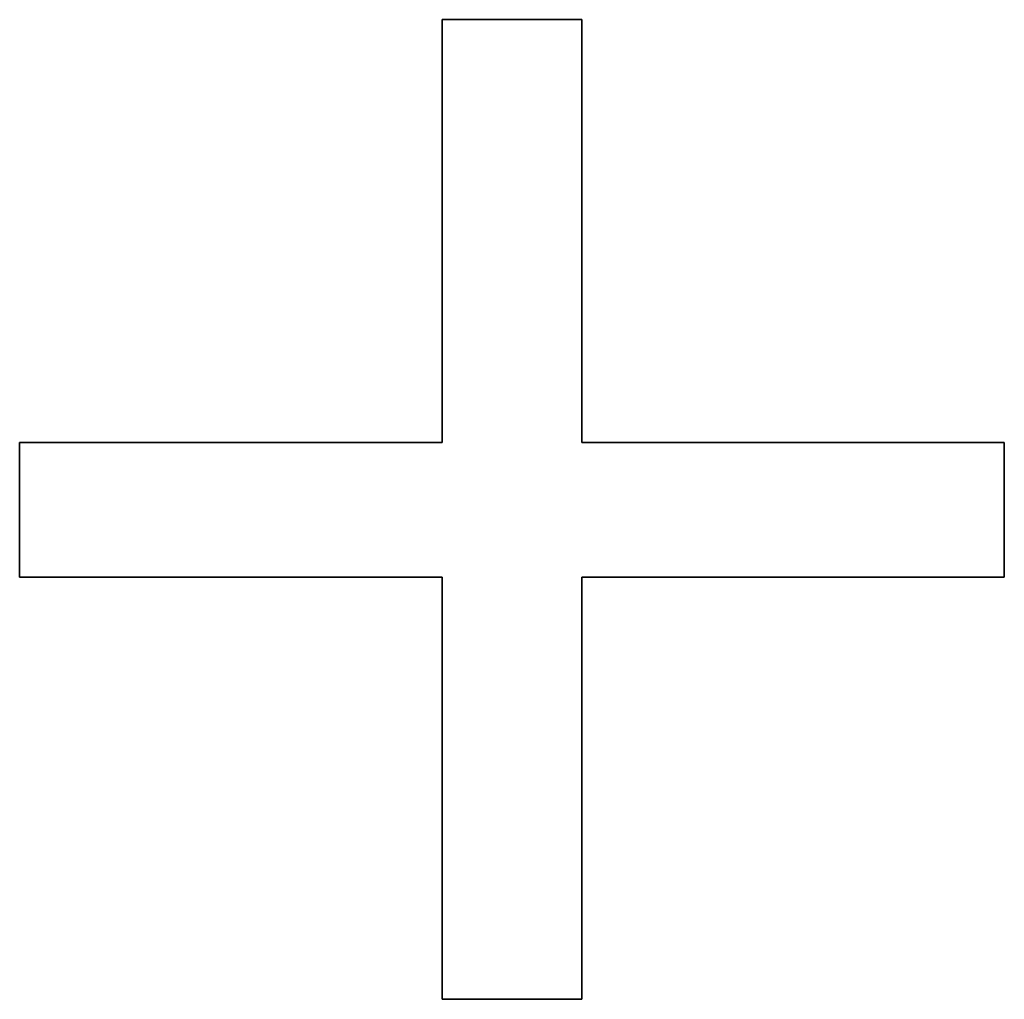
# Model space of a CAD drawing. Units: millimetres. Extents: x 0 to 5600, y 0 to 3960.
# Drawn here: x 1896 to 1908, y 3209 to 3221 of the extents above; entities that cross this region are included whole.
import ezdxf

# ---------------------------------------------------------------- set-up
doc = ezdxf.new("R2010")
doc.units = ezdxf.units.MM
doc.header["$LTSCALE"] = 13.333333
doc.layers.add('Visible Edges(ISO)', color=7, linetype='Continuous', lineweight=35)

msp = doc.modelspace()

# ---------------------------------------------------------------- linework, layer by layer
at = {"layer": 'Visible Edges(ISO)'}
for p, q in [((1901.455, 3221.005), (1903.132, 3221.005)), ((1901.455, 3215.921), (1901.455, 3221.005)), ((1903.132, 3221.005), (1903.132, 3215.921)), ((1896.373, 3215.921), (1901.455, 3215.921)), ((1896.373, 3214.302), (1896.373, 3215.921)), ((1903.132, 3215.921), (1908.213, 3215.921)), ((1908.213, 3215.921), (1908.213, 3214.302)), ((1901.455, 3214.302), (1896.373, 3214.302)), ((1901.455, 3209.225), (1901.455, 3214.302)), ((1903.132, 3214.302), (1903.132, 3209.225)), ((1908.213, 3214.302), (1903.132, 3214.302)), ((1903.132, 3209.225), (1901.455, 3209.225))]:
    msp.add_line(p, q, dxfattribs=at)

doc.saveas('drawing.dxf')
